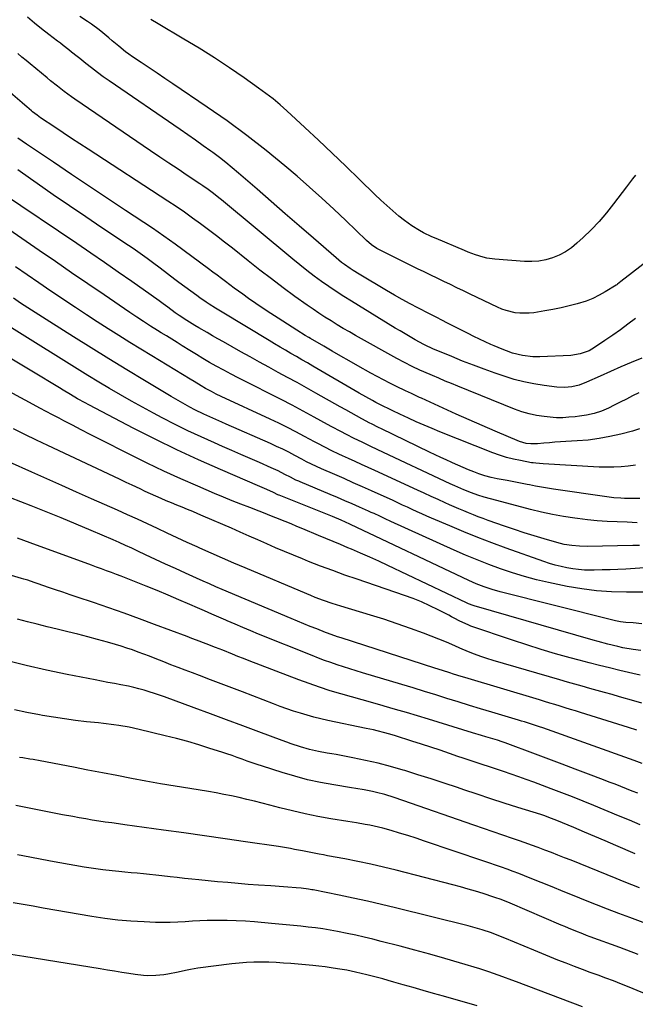
# Model space of a CAD drawing. Units: inches. Extents: x 1841386 to 1846646, y 442248 to 447639.
# Drawn here: x 1841915 to 1842210, y 443120 to 443593 of the extents above; entities that cross this region are included whole.
import ezdxf

# ---------------------------------------------------------------- set-up
doc = ezdxf.new("R2010")
doc.units = ezdxf.units.IN
doc.header["$MEASUREMENT"] = 0
doc.layers.add('7', color=7, linetype='Continuous')
doc.layers.add('8', color=7, linetype='Continuous')

msp = doc.modelspace()

# ---------------------------------------------------------------- linework, layer by layer
at = {"layer": '7', "color": 18}
for points in [[(1842233.03, 443490.41, 1952), (1842203.53, 443467.56, 1952), (1842202.72, 443466.92, 1952), (1842201.92, 443466.27, 1952), (1842201.64, 443466.07, 1952), (1842201.35, 443465.89, 1952), (1842196.07, 443462.65, 1952), (1842193.08, 443460.98, 1952), (1842190.01, 443459.48, 1952), (1842186.83, 443458.24, 1952), (1842182.53, 443456.88, 1952), (1842178.68, 443455.86, 1952), (1842174.82, 443454.94, 1952), (1842170.92, 443454.15, 1952), (1842167, 443453.45, 1952), (1842161.67, 443452.6, 1952), (1842159.44, 443452.35, 1952), (1842154.98, 443452.35, 1952), (1842152.75, 443452.6, 1952), (1842148.39, 443453.63, 1952), (1842146.29, 443454.39, 1952), (1842144.22, 443455.28, 1952), (1842131.06, 443461.6, 1952), (1842127.91, 443463.12, 1952), (1842124.76, 443464.64, 1952), (1842121.61, 443466.15, 1952), (1842118.45, 443467.67, 1952), (1842115.3, 443469.19, 1952), (1842112.16, 443470.71, 1952), (1842109.01, 443472.24, 1952), (1842105.87, 443473.78, 1952), (1842088.2, 443482.45, 1952), (1842086.35, 443483.46, 1952), (1842083.75, 443485.24, 1952), (1842081.36, 443487.3, 1952), (1842071.44, 443496.87, 1952), (1842065.67, 443502.33, 1952), (1842059.84, 443507.72, 1952), (1842053.91, 443513, 1952), (1842047.92, 443518.22, 1952), (1842042.14, 443523.15, 1952), (1842033.08, 443530.61, 1952), (1842023.86, 443537.86, 1952), (1842014.4, 443544.79, 1952), (1842004.78, 443551.5, 1952), (1841988.26, 443562.61, 1952), (1841984.45, 443565.17, 1952), (1841980.65, 443567.73, 1952), (1841976.84, 443570.29, 1952), (1841973.04, 443572.86, 1952), (1841968.89, 443575.66, 1952), (1841967.18, 443576.85, 1952), (1841965.51, 443578.08, 1952), (1841962.27, 443580.68, 1952), (1841959.09, 443583.37, 1952), (1841957.51, 443584.71, 1952), (1841954.53, 443587.23, 1952), (1841952.78, 443588.65, 1952), (1841949.16, 443591.33, 1952), (1841947.28, 443592.59, 1952), (1841943.5, 443595.06, 1952)], [(1842210.54, 443518.74, 1954), (1842209.07, 443516.9, 1954), (1842206.22, 443513.16, 1954), (1842200.06, 443504.89, 1954), (1842196.67, 443500.59, 1954), (1842193.13, 443496.44, 1954), (1842189.34, 443492.5, 1954), (1842185.41, 443488.7, 1954), (1842182.43, 443485.99, 1954), (1842179.75, 443483.83, 1954), (1842176.94, 443481.91, 1954), (1842173.91, 443480.34, 1954), (1842170.74, 443479.01, 1954), (1842167.43, 443478.08, 1954), (1842164.09, 443477.42, 1954), (1842160.69, 443477.19, 1954), (1842157.26, 443477.23, 1954), (1842142.95, 443478.31, 1954), (1842139.2, 443478.82, 1954), (1842137.36, 443479.26, 1954), (1842133.74, 443480.4, 1954), (1842130.19, 443481.74, 1954), (1842128.43, 443482.46, 1954), (1842114.73, 443488.26, 1954), (1842112.71, 443489.15, 1954), (1842108.76, 443491.06, 1954), (1842106.81, 443492.09, 1954), (1842103.06, 443494.36, 1954), (1842099.53, 443496.97, 1954), (1842096.92, 443499.09, 1954), (1842093.95, 443501.58, 1954), (1842091.02, 443504.12, 1954), (1842088.16, 443506.75, 1954), (1842085.35, 443509.42, 1954), (1842077.94, 443516.69, 1954), (1842071.43, 443523.02, 1954), (1842064.89, 443529.3, 1954), (1842058.29, 443535.52, 1954), (1842051.65, 443541.7, 1954), (1842043.04, 443549.64, 1954), (1842039.77, 443552.54, 1954), (1842036.43, 443555.35, 1954), (1842032.98, 443558.03, 1954), (1842029.46, 443560.62, 1954), (1842022.52, 443565.51, 1954), (1842015.41, 443570.39, 1954), (1842008.23, 443575.14, 1954), (1842000.93, 443579.72, 1954), (1841993.55, 443584.18, 1954), (1841981.16, 443591.45, 1954), (1841977.66, 443593.55, 1954)], [(1842213.6, 443430.75, 1948), (1842208.56, 443428.66, 1948), (1842203.54, 443426.54, 1948), (1842198.54, 443424.36, 1948), (1842193.56, 443422.13, 1948), (1842186.96, 443419.15, 1948), (1842183.56, 443417.86, 1948), (1842180.01, 443417.01, 1948), (1842176.39, 443416.65, 1948), (1842172.76, 443416.83, 1948), (1842166.62, 443417.59, 1948), (1842161.76, 443418.35, 1948), (1842156.95, 443419.31, 1948), (1842152.22, 443420.58, 1948), (1842147.52, 443422.04, 1948), (1842143.2, 443423.55, 1948), (1842137.93, 443425.43, 1948), (1842132.69, 443427.37, 1948), (1842127.48, 443429.4, 1948), (1842122.29, 443431.49, 1948), (1842113.23, 443435.23, 1948), (1842112.59, 443435.49, 1948), (1842110.07, 443436.64, 1948), (1842108.84, 443437.27, 1948), (1842104.64, 443439.65, 1948), (1842102.24, 443441.03, 1948), (1842099.85, 443442.42, 1948), (1842097.48, 443443.83, 1948), (1842095.12, 443445.26, 1948), (1842074.13, 443458.1, 1948), (1842070.45, 443460.41, 1948), (1842066.8, 443462.77, 1948), (1842063.21, 443465.2, 1948), (1842059.65, 443467.69, 1948), (1842056.14, 443470.26, 1948), (1842052.67, 443472.88, 1948), (1842049.27, 443475.57, 1948), (1842045.9, 443478.31, 1948), (1842011.6, 443506.85, 1948), (1842010.35, 443507.87, 1948), (1842007.82, 443509.87, 1948), (1842005.24, 443511.81, 1948), (1842002.6, 443513.67, 1948), (1842001.27, 443514.57, 1948), (1841995.14, 443518.63, 1948), (1841990.73, 443521.55, 1948), (1841986.34, 443524.49, 1948), (1841981.95, 443527.45, 1948), (1841977.58, 443530.42, 1948), (1841941.21, 443555.21, 1948), (1841939.49, 443556.41, 1948), (1841936.09, 443558.9, 1948), (1841932.78, 443561.48, 1948), (1841929.5, 443564.12, 1948), (1841927.87, 443565.45, 1948), (1841919.72, 443572.18, 1948), (1841917.71, 443573.84, 1948), (1841915.7, 443575.49, 1948), (1841913.69, 443577.15, 1948)], [(1842212.13, 443414.15, 1946), (1842209.17, 443412.62, 1946), (1842206.21, 443411.09, 1946), (1842203.24, 443409.59, 1946), (1842200.26, 443408.1, 1946), (1842197.62, 443406.79, 1946), (1842194.23, 443405.31, 1946), (1842190.71, 443404.15, 1946), (1842187.11, 443403.3, 1946), (1842183.61, 443402.81, 1946), (1842181.58, 443402.61, 1946), (1842178.58, 443402.33, 1946), (1842175.58, 443402.09, 1946), (1842172.58, 443402.11, 1946), (1842171.09, 443402.22, 1946), (1842166.72, 443402.69, 1946), (1842163.08, 443403.24, 1946), (1842159.48, 443403.98, 1946), (1842155.96, 443405.02, 1946), (1842152.49, 443406.26, 1946), (1842125.27, 443417.25, 1946), (1842122.21, 443418.51, 1946), (1842119.14, 443419.78, 1946), (1842116.09, 443421.07, 1946), (1842113.05, 443422.38, 1946), (1842108.87, 443424.21, 1946), (1842106.98, 443425.06, 1946), (1842103.22, 443426.81, 1946), (1842099.51, 443428.66, 1946), (1842095.86, 443430.63, 1946), (1842076.09, 443441.68, 1946), (1842073.11, 443443.37, 1946), (1842070.14, 443445.09, 1946), (1842067.19, 443446.85, 1946), (1842064.26, 443448.63, 1946), (1842061.36, 443450.46, 1946), (1842058.48, 443452.33, 1946), (1842055.65, 443454.26, 1946), (1842052.84, 443456.23, 1946), (1842046.95, 443460.46, 1946), (1842041.25, 443464.62, 1946), (1842035.59, 443468.83, 1946), (1842030, 443473.14, 1946), (1842024.46, 443477.5, 1946), (1842016.86, 443483.58, 1946), (1842013.08, 443486.56, 1946), (1842009.29, 443489.52, 1946), (1842005.45, 443492.43, 1946), (1842001.6, 443495.31, 1946), (1841997.71, 443498.14, 1946), (1841993.78, 443500.92, 1946), (1841989.8, 443503.63, 1946), (1841985.79, 443506.29, 1946), (1841947.55, 443531.16, 1946), (1841943.53, 443533.79, 1946), (1841939.51, 443536.43, 1946), (1841935.5, 443539.08, 1946), (1841931.5, 443541.75, 1946), (1841924.63, 443546.36, 1946), (1841922.99, 443547.52, 1946), (1841920.88, 443549.19, 1946), (1841920.37, 443549.62, 1946), (1841897.67, 443568.85, 1946)], [(1842212.49, 443396.77, 1944), (1842209.1, 443395.75, 1944), (1842203.46, 443394.27, 1944), (1842198.28, 443393.08, 1944), (1842193.06, 443392.09, 1944), (1842187.8, 443391.42, 1944), (1842182.5, 443390.97, 1944), (1842177.12, 443390.67, 1944), (1842174.49, 443390.51, 1944), (1842171.85, 443390.33, 1944), (1842169.22, 443390.12, 1944), (1842166.59, 443389.9, 1944), (1842163.54, 443389.63, 1944), (1842160.23, 443389.56, 1944), (1842158.03, 443389.77, 1944), (1842154.88, 443390.67, 1944), (1842143.1, 443395.66, 1944), (1842136.84, 443398.34, 1944), (1842130.6, 443401.07, 1944), (1842124.39, 443403.85, 1944), (1842118.19, 443406.66, 1944), (1842107.76, 443411.46, 1944), (1842106.79, 443411.91, 1944), (1842104.84, 443412.8, 1944), (1842102.89, 443413.7, 1944), (1842099.99, 443415.08, 1944), (1842095.68, 443417.18, 1944), (1842092.58, 443418.73, 1944), (1842089.49, 443420.31, 1944), (1842086.43, 443421.94, 1944), (1842083.39, 443423.61, 1944), (1842077.15, 443427.1, 1944), (1842073.05, 443429.41, 1944), (1842068.96, 443431.74, 1944), (1842064.89, 443434.09, 1944), (1842060.82, 443436.46, 1944), (1842054.37, 443440.25, 1944), (1842053.54, 443440.74, 1944), (1842051.88, 443441.72, 1944), (1842047.76, 443444.25, 1944), (1842038.88, 443449.92, 1944), (1842035.28, 443452.26, 1944), (1842031.71, 443454.63, 1944), (1842028.17, 443457.04, 1944), (1842024.65, 443459.49, 1944), (1842021.82, 443461.5, 1944), (1842019.74, 443462.98, 1944), (1842017.68, 443464.48, 1944), (1842015.64, 443466.01, 1944), (1842013.6, 443467.55, 1944), (1842011.58, 443469.1, 1944), (1842009.54, 443470.64, 1944), (1842007.5, 443472.17, 1944), (1842005.45, 443473.69, 1944), (1841989.3, 443485.58, 1944), (1841986.61, 443487.53, 1944), (1841983.91, 443489.45, 1944), (1841981.18, 443491.33, 1944), (1841978.43, 443493.19, 1944), (1841965.58, 443501.76, 1944), (1841956.92, 443507.54, 1944), (1841948.27, 443513.32, 1944), (1841939.62, 443519.11, 1944), (1841930.98, 443524.91, 1944), (1841917.98, 443533.64, 1944), (1841915.85, 443535.1, 1944), (1841913.75, 443536.58, 1944)], [(1842210.59, 443379.32, 1942), (1842207.12, 443378.9, 1942), (1842203.64, 443378.56, 1942), (1842200.16, 443378.34, 1942), (1842196.68, 443378.31, 1942), (1842193.19, 443378.42, 1942), (1842166.23, 443379.97, 1942), (1842162.73, 443380.21, 1942), (1842161.34, 443380.39, 1942), (1842160.64, 443380.5, 1942), (1842155.24, 443381.49, 1942), (1842151.88, 443382.2, 1942), (1842148.56, 443383.05, 1942), (1842145.29, 443384.1, 1942), (1842142.06, 443385.27, 1942), (1842116.62, 443395.42, 1942), (1842112.8, 443396.97, 1942), (1842108.99, 443398.57, 1942), (1842105.21, 443400.23, 1942), (1842101.45, 443401.92, 1942), (1842097.29, 443403.84, 1942), (1842093.96, 443405.39, 1942), (1842092.3, 443406.18, 1942), (1842089, 443407.79, 1942), (1842085.75, 443409.48, 1942), (1842084.13, 443410.35, 1942), (1842080.93, 443412.14, 1942), (1842077.75, 443413.97, 1942), (1842055.56, 443426.94, 1942), (1842052.93, 443428.47, 1942), (1842050.3, 443430, 1942), (1842047.66, 443431.53, 1942), (1842045.02, 443433.05, 1942), (1842042.39, 443434.58, 1942), (1842039.76, 443436.12, 1942), (1842037.14, 443437.67, 1942), (1842034.53, 443439.24, 1942), (1842011.89, 443452.89, 1942), (1842008.79, 443454.78, 1942), (1842005.72, 443456.72, 1942), (1842004.2, 443457.72, 1942), (1842001.21, 443459.78, 1942), (1841999.74, 443460.84, 1942), (1841991.09, 443467.2, 1942), (1841989.27, 443468.55, 1942), (1841985.67, 443471.29, 1942), (1841982.11, 443474.08, 1942), (1841978.5, 443476.81, 1942), (1841975.92, 443478.7, 1942), (1841973.7, 443480.29, 1942), (1841971.46, 443481.86, 1942), (1841969.21, 443483.41, 1942), (1841966.95, 443484.93, 1942), (1841954.19, 443493.42, 1942), (1841946.36, 443498.67, 1942), (1841938.55, 443503.96, 1942), (1841930.78, 443509.3, 1942), (1841923.04, 443514.67, 1942), (1841919.84, 443516.9, 1942), (1841913.75, 443521.24, 1942)], [(1842211.41, 443351.59, 1938), (1842206.62, 443351.88, 1938), (1842201.82, 443352.08, 1938), (1842197.02, 443352.28, 1938), (1842192.23, 443352.6, 1938), (1842187.45, 443353.07, 1938), (1842182.68, 443353.66, 1938), (1842181.42, 443353.84, 1938), (1842176.05, 443354.69, 1938), (1842170.7, 443355.66, 1938), (1842165.38, 443356.81, 1938), (1842160.1, 443358.09, 1938), (1842144.02, 443362.28, 1938), (1842140.92, 443363.12, 1938), (1842137.84, 443363.99, 1938), (1842134.78, 443364.95, 1938), (1842131.76, 443366.04, 1938), (1842128.09, 443367.48, 1938), (1842123.71, 443369.35, 1938), (1842121.54, 443370.34, 1938), (1842086.83, 443386.73, 1938), (1842083.02, 443388.53, 1938), (1842079.2, 443390.32, 1938), (1842075.4, 443392.14, 1938), (1842071.65, 443394.05, 1938), (1842068.92, 443395.49, 1938), (1842064.64, 443397.78, 1938), (1842062.51, 443398.95, 1938), (1842056.2, 443402.41, 1938), (1842050.9, 443405.29, 1938), (1842045.58, 443408.12, 1938), (1842040.23, 443410.89, 1938), (1842034.86, 443413.63, 1938), (1842026.63, 443417.75, 1938), (1842023.14, 443419.52, 1938), (1842019.66, 443421.32, 1938), (1842016.2, 443423.14, 1938), (1842012.75, 443424.99, 1938), (1842009.09, 443426.97, 1938), (1842005.88, 443428.75, 1938), (1842002.71, 443430.6, 1938), (1841999.56, 443432.5, 1938), (1841996.44, 443434.42, 1938), (1841992.79, 443436.69, 1938), (1841990.25, 443438.26, 1938), (1841987.71, 443439.84, 1938), (1841985.17, 443441.43, 1938), (1841982.63, 443443.01, 1938), (1841980.92, 443444.08, 1938), (1841977.57, 443446.19, 1938), (1841974.23, 443448.33, 1938), (1841970.91, 443450.51, 1938), (1841967.62, 443452.72, 1938), (1841955.25, 443461.15, 1938), (1841947.44, 443466.49, 1938), (1841939.63, 443471.84, 1938), (1841931.83, 443477.21, 1938), (1841924.03, 443482.58, 1938), (1841909.51, 443492.61, 1938)], [(1842212.5, 443340.76, 1936), (1842209.33, 443340.76, 1936), (1842187.35, 443340.28, 1936), (1842183.65, 443340.33, 1936), (1842179.97, 443340.63, 1936), (1842176.32, 443341.21, 1936), (1842172.74, 443342.1, 1936), (1842166.69, 443343.89, 1936), (1842161.91, 443345.34, 1936), (1842157.14, 443346.84, 1936), (1842152.39, 443348.41, 1936), (1842147.66, 443350.03, 1936), (1842139.76, 443352.8, 1936), (1842137.39, 443353.65, 1936), (1842135.04, 443354.52, 1936), (1842132.7, 443355.43, 1936), (1842130.37, 443356.36, 1936), (1842128.05, 443357.32, 1936), (1842125.73, 443358.3, 1936), (1842123.43, 443359.31, 1936), (1842121.14, 443360.33, 1936), (1842119.06, 443361.27, 1936), (1842115.73, 443362.77, 1936), (1842112.41, 443364.29, 1936), (1842109.09, 443365.81, 1936), (1842105.77, 443367.33, 1936), (1842085.26, 443376.81, 1936), (1842082.12, 443378.25, 1936), (1842078.97, 443379.69, 1936), (1842075.81, 443381.12, 1936), (1842072.65, 443382.55, 1936), (1842069.76, 443383.84, 1936), (1842068.05, 443384.62, 1936), (1842064.67, 443386.25, 1936), (1842061.32, 443387.95, 1936), (1842057.99, 443389.69, 1936), (1842056.33, 443390.58, 1936), (1842051.5, 443393.17, 1936), (1842047.41, 443395.33, 1936), (1842043.29, 443397.43, 1936), (1842039.14, 443399.47, 1936), (1842034.97, 443401.45, 1936), (1842011.46, 443412.38, 1936), (1842009.09, 443413.5, 1936), (1842006.75, 443414.68, 1936), (1842003.9, 443416.19, 1936), (1842001.81, 443417.44, 1936), (1841998.46, 443419.47, 1936), (1841996.52, 443420.65, 1936), (1841978.14, 443431.84, 1936), (1841972.86, 443435.08, 1936), (1841967.59, 443438.33, 1936), (1841962.34, 443441.62, 1936), (1841957.1, 443444.93, 1936), (1841951.89, 443448.27, 1936), (1841946.69, 443451.64, 1936), (1841941.52, 443455.04, 1936), (1841936.36, 443458.47, 1936), (1841935.26, 443459.21, 1936), (1841929.58, 443463.04, 1936), (1841923.92, 443466.9, 1936), (1841918.28, 443470.8, 1936), (1841912.66, 443474.73, 1936)], [(1842217.22, 443330.07, 1934), (1842205.94, 443329.41, 1934), (1842202.15, 443329.22, 1934), (1842198.37, 443329.06, 1934), (1842194.58, 443328.95, 1934), (1842190.79, 443328.89, 1934), (1842188.96, 443328.87, 1934), (1842186.1, 443328.93, 1934), (1842183.24, 443329.1, 1934), (1842180.4, 443329.46, 1934), (1842177.58, 443329.93, 1934), (1842174.78, 443330.56, 1934), (1842172, 443331.26, 1934), (1842169.25, 443332.09, 1934), (1842166.53, 443332.99, 1934), (1842148.44, 443339.45, 1934), (1842141.6, 443341.96, 1934), (1842134.8, 443344.56, 1934), (1842128.04, 443347.3, 1934), (1842121.32, 443350.11, 1934), (1842112.6, 443353.87, 1934), (1842110.27, 443354.88, 1934), (1842107.94, 443355.91, 1934), (1842105.62, 443356.96, 1934), (1842103.31, 443358.02, 1934), (1842101, 443359.09, 1934), (1842098.69, 443360.15, 1934), (1842096.37, 443361.21, 1934), (1842094.06, 443362.27, 1934), (1842083.75, 443366.95, 1934), (1842079.35, 443368.94, 1934), (1842074.94, 443370.91, 1934), (1842070.53, 443372.86, 1934), (1842066.1, 443374.79, 1934), (1842059.66, 443377.58, 1934), (1842057.25, 443378.66, 1934), (1842054.87, 443379.81, 1934), (1842052.52, 443381, 1934), (1842050.19, 443382.23, 1934), (1842046.81, 443384.02, 1934), (1842043.94, 443385.51, 1934), (1842041.06, 443386.95, 1934), (1842038.14, 443388.34, 1934), (1842035.2, 443389.68, 1934), (1842013.88, 443399.11, 1934), (1842011.72, 443400.07, 1934), (1842007.41, 443401.98, 1934), (1842003.1, 443403.92, 1934), (1841998.86, 443405.98, 1934), (1841996.42, 443407.25, 1934), (1841994.17, 443408.47, 1934), (1841991.93, 443409.71, 1934), (1841989.72, 443410.99, 1934), (1841987.52, 443412.29, 1934), (1841974.71, 443420, 1934), (1841966.13, 443425.2, 1934), (1841957.57, 443430.44, 1934), (1841949.04, 443435.72, 1934), (1841940.54, 443441.04, 1934), (1841929.07, 443448.25, 1934), (1841925.55, 443450.48, 1934), (1841922.05, 443452.72, 1934), (1841918.56, 443454.99, 1934), (1841915.08, 443457.27, 1934), (1841911.62, 443459.58, 1934)], [(1842219.62, 443318.28, 1932), (1842206.22, 443318.22, 1932), (1842199.05, 443318.41, 1932), (1842191.9, 443318.9, 1932), (1842184.8, 443319.83, 1932), (1842177.74, 443321.06, 1932), (1842168.84, 443322.9, 1932), (1842162.98, 443324.24, 1932), (1842157.16, 443325.75, 1932), (1842151.41, 443327.51, 1932), (1842145.71, 443329.43, 1932), (1842140.08, 443331.55, 1932), (1842134.48, 443333.75, 1932), (1842128.93, 443336.09, 1932), (1842123.42, 443338.51, 1932), (1842093.06, 443352.3, 1932), (1842090.36, 443353.54, 1932), (1842087.67, 443354.79, 1932), (1842084.98, 443356.04, 1932), (1842083.63, 443356.65, 1932), (1842082.27, 443357.26, 1932), (1842077.99, 443359.17, 1932), (1842074.49, 443360.71, 1932), (1842070.97, 443362.24, 1932), (1842067.45, 443363.75, 1932), (1842063.92, 443365.24, 1932), (1842049.49, 443371.26, 1932), (1842048.8, 443371.56, 1932), (1842047.42, 443372.18, 1932), (1842044.72, 443373.53, 1932), (1842042.13, 443374.91, 1932), (1842038.84, 443376.58, 1932), (1842035.5, 443378.12, 1932), (1842029.93, 443380.54, 1932), (1842025.46, 443382.5, 1932), (1842020.99, 443384.45, 1932), (1842016.52, 443386.4, 1932), (1842012.04, 443388.35, 1932), (1842008.21, 443390.03, 1932), (1842001.85, 443392.89, 1932), (1841995.53, 443395.84, 1932), (1841989.29, 443398.92, 1932), (1841983.08, 443402.1, 1932), (1841978.96, 443404.27, 1932), (1841973.62, 443407.14, 1932), (1841968.31, 443410.06, 1932), (1841963.05, 443413.07, 1932), (1841957.82, 443416.14, 1932), (1841952.62, 443419.27, 1932), (1841947.44, 443422.42, 1932), (1841942.28, 443425.6, 1932), (1841937.12, 443428.8, 1932), (1841899.51, 443452.31, 1932)], [(1842213.19, 443290.2, 1928), (1842209.45, 443290.74, 1928), (1842204.57, 443291.57, 1928), (1842202.15, 443292.09, 1928), (1842197.35, 443293.28, 1928), (1842192.56, 443294.58, 1928), (1842190.18, 443295.25, 1928), (1842133.13, 443311.66, 1928), (1842132.64, 443311.81, 1928), (1842130.27, 443312.73, 1928), (1842129.35, 443313.16, 1928), (1842091.53, 443331.16, 1928), (1842087.21, 443333.17, 1928), (1842082.87, 443335.15, 1928), (1842078.5, 443337.06, 1928), (1842074.12, 443338.92, 1928), (1842072.34, 443339.66, 1928), (1842068.82, 443341.12, 1928), (1842065.31, 443342.58, 1928), (1842061.8, 443344.05, 1928), (1842058.29, 443345.52, 1928), (1842050.69, 443348.7, 1928), (1842047.87, 443349.88, 1928), (1842045.05, 443351.05, 1928), (1842042.23, 443352.22, 1928), (1842037.71, 443354.07, 1928), (1842035.73, 443354.87, 1928), (1842031.75, 443356.44, 1928), (1842029.75, 443357.2, 1928), (1842025.23, 443358.92, 1928), (1842020.98, 443360.56, 1928), (1842016.74, 443362.24, 1928), (1842012.53, 443363.97, 1928), (1842008.33, 443365.74, 1928), (1842000.3, 443369.19, 1928), (1841992.13, 443372.79, 1928), (1841984, 443376.49, 1928), (1841975.95, 443380.34, 1928), (1841967.94, 443384.28, 1928), (1841952.69, 443391.97, 1928), (1841948.45, 443394.13, 1928), (1841944.22, 443396.3, 1928), (1841940, 443398.49, 1928), (1841935.79, 443400.7, 1928), (1841933.61, 443401.84, 1928), (1841930.49, 443403.49, 1928), (1841927.38, 443405.14, 1928), (1841924.27, 443406.8, 1928), (1841921.16, 443408.46, 1928), (1841899.28, 443420.16, 1928)], [(1842212.84, 443278.4, 1926), (1842209.22, 443279.24, 1926), (1842203.04, 443280.67, 1926), (1842198.14, 443281.83, 1926), (1842193.26, 443283.03, 1926), (1842188.39, 443284.27, 1926), (1842183.52, 443285.56, 1926), (1842179.2, 443286.72, 1926), (1842172.2, 443288.68, 1926), (1842165.23, 443290.73, 1926), (1842158.3, 443292.92, 1926), (1842151.4, 443295.2, 1926), (1842131.49, 443302, 1926), (1842130.1, 443302.51, 1926), (1842126.09, 443304.36, 1926), (1842123.48, 443305.76, 1926), (1842122.17, 443306.45, 1926), (1842120.86, 443307.14, 1926), (1842115.69, 443309.83, 1926), (1842111.76, 443311.77, 1926), (1842107.77, 443313.59, 1926), (1842103.71, 443315.22, 1926), (1842099.59, 443316.73, 1926), (1842076.87, 443324.46, 1926), (1842070.98, 443326.51, 1926), (1842065.11, 443328.63, 1926), (1842059.27, 443330.83, 1926), (1842053.45, 443333.09, 1926), (1842050.48, 443334.27, 1926), (1842046.18, 443336, 1926), (1842041.89, 443337.78, 1926), (1842037.63, 443339.61, 1926), (1842033.38, 443341.47, 1926), (1842029.14, 443343.36, 1926), (1842024.89, 443345.24, 1926), (1842020.64, 443347.11, 1926), (1842016.39, 443348.97, 1926), (1842002.86, 443354.88, 1926), (1842000.34, 443355.96, 1926), (1841997.81, 443357.04, 1926), (1841995.28, 443358.08, 1926), (1841992.73, 443359.12, 1926), (1841990.19, 443360.15, 1926), (1841987.65, 443361.2, 1926), (1841985.12, 443362.26, 1926), (1841982.59, 443363.33, 1926), (1841980.04, 443364.44, 1926), (1841977.52, 443365.56, 1926), (1841975.01, 443366.7, 1926), (1841972.51, 443367.87, 1926), (1841968.72, 443369.67, 1926), (1841965.8, 443371.05, 1926), (1841962.87, 443372.44, 1926), (1841959.94, 443373.82, 1926), (1841928.19, 443388.77, 1926), (1841922.66, 443391.4, 1926), (1841917.15, 443394.06, 1926), (1841911.65, 443396.76, 1926)], [(1842213.68, 443264.92, 1924), (1842209.7, 443266.06, 1924), (1842202.89, 443267.99, 1924), (1842199.31, 443269.01, 1924), (1842195.73, 443270.02, 1924), (1842192.15, 443271.03, 1924), (1842188.57, 443272.03, 1924), (1842184.99, 443273.04, 1924), (1842181.41, 443274.06, 1924), (1842177.83, 443275.09, 1924), (1842174.26, 443276.12, 1924), (1842142.22, 443285.45, 1924), (1842139.21, 443286.38, 1924), (1842136.22, 443287.38, 1924), (1842133.27, 443288.49, 1924), (1842130.34, 443289.66, 1924), (1842126.12, 443291.43, 1924), (1842123.75, 443292.5, 1924), (1842119.79, 443294.3, 1924), (1842108.78, 443298.51, 1924), (1842102.44, 443300.85, 1924), (1842096.07, 443303.1, 1924), (1842089.65, 443305.22, 1924), (1842083.19, 443307.24, 1924), (1842068.92, 443311.54, 1924), (1842066.85, 443312.18, 1924), (1842064.78, 443312.84, 1924), (1842060.68, 443314.26, 1924), (1842056.62, 443315.79, 1924), (1842054.61, 443316.6, 1924), (1842052.61, 443317.43, 1924), (1842023.03, 443329.91, 1924), (1842017.55, 443332.25, 1924), (1842012.09, 443334.62, 1924), (1842006.64, 443337.03, 1924), (1842001.21, 443339.47, 1924), (1841999.97, 443340.03, 1924), (1841995.17, 443342.22, 1924), (1841990.38, 443344.42, 1924), (1841985.6, 443346.64, 1924), (1841980.82, 443348.87, 1924), (1841976.04, 443351.09, 1924), (1841971.24, 443353.29, 1924), (1841966.44, 443355.46, 1924), (1841961.63, 443357.62, 1924), (1841949.1, 443363.17, 1924), (1841941.96, 443366.34, 1924), (1841934.83, 443369.52, 1924), (1841927.7, 443372.7, 1924), (1841920.57, 443375.89, 1924), (1841909.8, 443380.71, 1924)], [(1842211.21, 443251.9, 1922), (1842207.2, 443253.16, 1922), (1842184.22, 443260.4, 1922), (1842181.75, 443261.18, 1922), (1842179.27, 443261.95, 1922), (1842176.8, 443262.71, 1922), (1842174.32, 443263.47, 1922), (1842171.84, 443264.23, 1922), (1842169.36, 443264.98, 1922), (1842166.88, 443265.73, 1922), (1842164.4, 443266.47, 1922), (1842128.54, 443277.24, 1922), (1842126.74, 443277.78, 1922), (1842123.14, 443278.9, 1922), (1842121.34, 443279.47, 1922), (1842117.76, 443280.62, 1922), (1842114.17, 443281.78, 1922), (1842069.21, 443296.25, 1922), (1842067.32, 443296.87, 1922), (1842062.61, 443298.53, 1922), (1842061.68, 443298.89, 1922), (1842057.38, 443300.59, 1922), (1842054.31, 443301.81, 1922), (1842051.25, 443303.05, 1922), (1842048.19, 443304.31, 1922), (1842045.14, 443305.59, 1922), (1842011.99, 443319.58, 1922), (1842008.9, 443320.89, 1922), (1842005.82, 443322.23, 1922), (1842002.75, 443323.59, 1922), (1841999.68, 443324.97, 1922), (1841994.41, 443327.37, 1922), (1841989.58, 443329.58, 1922), (1841984.76, 443331.8, 1922), (1841979.95, 443334.03, 1922), (1841975.14, 443336.28, 1922), (1841971.46, 443338.01, 1922), (1841968.49, 443339.39, 1922), (1841965.51, 443340.75, 1922), (1841962.51, 443342.08, 1922), (1841959.5, 443343.4, 1922), (1841949.02, 443347.91, 1922), (1841941.84, 443350.95, 1922), (1841934.65, 443353.95, 1922), (1841927.42, 443356.87, 1922), (1841920.18, 443359.74, 1922), (1841910.22, 443363.63, 1922)], [(1842211.71, 443221.59, 1918), (1842208.97, 443222.68, 1918), (1842206.23, 443223.76, 1918), (1842203.49, 443224.84, 1918), (1842200.75, 443225.92, 1918), (1842198, 443226.98, 1918), (1842195.25, 443228.04, 1918), (1842188.03, 443230.8, 1918), (1842181.66, 443233.22, 1918), (1842175.29, 443235.64, 1918), (1842168.91, 443238.03, 1918), (1842162.53, 443240.41, 1918), (1842147.97, 443245.82, 1918), (1842147.51, 443245.99, 1918), (1842146.57, 443246.31, 1918), (1842144.2, 443247.06, 1918), (1842140.83, 443248.05, 1918), (1842138.66, 443248.7, 1918), (1842136.5, 443249.35, 1918), (1842132.19, 443250.67, 1918), (1842111.14, 443257.2, 1918), (1842105.84, 443258.82, 1918), (1842100.52, 443260.41, 1918), (1842095.19, 443261.95, 1918), (1842089.84, 443263.45, 1918), (1842089.4, 443263.58, 1918), (1842084.28, 443265.01, 1918), (1842079.15, 443266.45, 1918), (1842074.04, 443267.9, 1918), (1842068.92, 443269.37, 1918), (1842063.83, 443270.91, 1918), (1842058.77, 443272.53, 1918), (1842053.75, 443274.29, 1918), (1842048.76, 443276.14, 1918), (1842024.91, 443285.32, 1918), (1842022.22, 443286.36, 1918), (1842019.53, 443287.41, 1918), (1842016.85, 443288.48, 1918), (1842012.21, 443290.33, 1918), (1842008.81, 443291.68, 1918), (1842004.25, 443293.41, 1918), (1841999.67, 443295.16, 1918), (1841997.39, 443296.05, 1918), (1841996.25, 443296.49, 1918), (1841995.1, 443296.92, 1918), (1841979.49, 443302.79, 1918), (1841972.19, 443305.5, 1918), (1841964.87, 443308.14, 1918), (1841957.52, 443310.71, 1918), (1841950.14, 443313.23, 1918), (1841942.3, 443315.86, 1918), (1841938.84, 443317.02, 1918), (1841935.38, 443318.2, 1918), (1841931.93, 443319.38, 1918), (1841928.47, 443320.58, 1918), (1841923.56, 443322.29, 1918), (1841921.57, 443322.97, 1918), (1841918.58, 443323.97, 1918), (1841916.57, 443324.59, 1918), (1841915.57, 443324.9, 1918), (1841881.16, 443335.06, 1918)], [(1842212.81, 443206.48, 1916), (1842207.63, 443208.62, 1916), (1842202.45, 443210.77, 1916), (1842190.59, 443215.7, 1916), (1842185.47, 443217.79, 1916), (1842180.34, 443219.85, 1916), (1842175.19, 443221.85, 1916), (1842170.02, 443223.81, 1916), (1842161.71, 443226.92, 1916), (1842158.09, 443228.25, 1916), (1842154.47, 443229.54, 1916), (1842150.83, 443230.8, 1916), (1842147.18, 443232.02, 1916), (1842144.74, 443232.82, 1916), (1842142.3, 443233.63, 1916), (1842139.86, 443234.43, 1916), (1842137.43, 443235.25, 1916), (1842135, 443236.06, 1916), (1842132.57, 443236.88, 1916), (1842130.14, 443237.7, 1916), (1842127.71, 443238.53, 1916), (1842125.28, 443239.35, 1916), (1842121.17, 443240.75, 1916), (1842116.68, 443242.27, 1916), (1842112.18, 443243.77, 1916), (1842107.68, 443245.24, 1916), (1842103.17, 443246.69, 1916), (1842095.31, 443249.19, 1916), (1842093.57, 443249.72, 1916), (1842090.05, 443250.72, 1916), (1842086.5, 443251.61, 1916), (1842084.72, 443252.02, 1916), (1842081.15, 443252.8, 1916), (1842062.67, 443256.65, 1916), (1842059.36, 443257.39, 1916), (1842056.06, 443258.2, 1916), (1842052.79, 443259.11, 1916), (1842049.53, 443260.08, 1916), (1842046.3, 443261.13, 1916), (1842043.08, 443262.22, 1916), (1842039.89, 443263.37, 1916), (1842036.7, 443264.56, 1916), (1842021.79, 443270.3, 1916), (1842016.62, 443272.28, 1916), (1842011.46, 443274.25, 1916), (1842006.28, 443276.21, 1916), (1842001.11, 443278.16, 1916), (1841997.65, 443279.46, 1916), (1841994.2, 443280.76, 1916), (1841990.76, 443282.08, 1916), (1841987.33, 443283.41, 1916), (1841983.91, 443284.76, 1916), (1841979.74, 443286.41, 1916), (1841977.05, 443287.45, 1916), (1841974.36, 443288.48, 1916), (1841971.66, 443289.5, 1916), (1841968.94, 443290.48, 1916), (1841966.21, 443291.41, 1916), (1841963.46, 443292.28, 1916), (1841960.7, 443293.11, 1916), (1841956.82, 443294.22, 1916), (1841952.1, 443295.54, 1916), (1841947.37, 443296.82, 1916), (1841942.62, 443298.04, 1916), (1841937.87, 443299.22, 1916), (1841932.59, 443300.5, 1916), (1841927.85, 443301.67, 1916), (1841923.11, 443302.86, 1916), (1841918.38, 443304.09, 1916), (1841913.66, 443305.34, 1916)], [(1842210.48, 443192.52, 1914), (1842201.12, 443196.54, 1914), (1842196.08, 443198.7, 1914), (1842191.04, 443200.84, 1914), (1842185.99, 443202.98, 1914), (1842180.94, 443205.1, 1914), (1842172.71, 443208.55, 1914), (1842168.92, 443210.02, 1914), (1842167, 443210.69, 1914), (1842166.04, 443211.01, 1914), (1842165.07, 443211.32, 1914), (1842154, 443214.8, 1914), (1842147.51, 443216.87, 1914), (1842141.02, 443218.98, 1914), (1842134.55, 443221.12, 1914), (1842128.09, 443223.3, 1914), (1842124.97, 443224.36, 1914), (1842118.67, 443226.47, 1914), (1842112.35, 443228.54, 1914), (1842106.01, 443230.54, 1914), (1842099.66, 443232.5, 1914), (1842098.86, 443232.75, 1914), (1842092.88, 443234.46, 1914), (1842086.86, 443236.03, 1914), (1842080.8, 443237.41, 1914), (1842074.71, 443238.66, 1914), (1842066.72, 443240.16, 1914), (1842064.59, 443240.56, 1914), (1842062.47, 443240.95, 1914), (1842058.22, 443241.73, 1914), (1842053.99, 443242.63, 1914), (1842049.54, 443243.88, 1914), (1842045.14, 443245.33, 1914), (1842042.96, 443246.1, 1914), (1842040.78, 443246.9, 1914), (1842029.61, 443251.09, 1914), (1842021.86, 443253.99, 1914), (1842014.1, 443256.89, 1914), (1842006.33, 443259.76, 1914), (1841998.56, 443262.63, 1914), (1841984.24, 443267.89, 1914), (1841981.81, 443268.75, 1914), (1841979.38, 443269.58, 1914), (1841976.93, 443270.37, 1914), (1841974.46, 443271.12, 1914), (1841971.98, 443271.81, 1914), (1841969.49, 443272.45, 1914), (1841966.98, 443273.01, 1914), (1841963.3, 443273.73, 1914), (1841960.19, 443274.31, 1914), (1841957.08, 443274.89, 1914), (1841953.97, 443275.49, 1914), (1841950.87, 443276.1, 1914), (1841937.41, 443278.77, 1914), (1841927.61, 443280.82, 1914), (1841917.83, 443283.01, 1914), (1841908.11, 443285.42, 1914)], [(1842212.55, 443176.11, 1912), (1842208.82, 443177.6, 1912), (1842205.08, 443179.09, 1912), (1842201.35, 443180.59, 1912), (1842179.6, 443189.38, 1912), (1842176.46, 443190.63, 1912), (1842173.32, 443191.88, 1912), (1842170.17, 443193.1, 1912), (1842167.01, 443194.32, 1912), (1842163.85, 443195.5, 1912), (1842160.68, 443196.67, 1912), (1842157.5, 443197.8, 1912), (1842154.31, 443198.91, 1912), (1842151.43, 443199.9, 1912), (1842146.79, 443201.49, 1912), (1842142.16, 443203.09, 1912), (1842137.53, 443204.69, 1912), (1842132.9, 443206.3, 1912), (1842098.83, 443218.14, 1912), (1842094.64, 443219.56, 1912), (1842090.07, 443220.99, 1912), (1842086.15, 443222.05, 1912), (1842084.16, 443222.48, 1912), (1842080.16, 443223.2, 1912), (1842076.15, 443223.88, 1912), (1842074.15, 443224.21, 1912), (1842065.54, 443225.62, 1912), (1842059.26, 443226.79, 1912), (1842053.02, 443228.14, 1912), (1842046.85, 443229.76, 1912), (1842040.73, 443231.56, 1912), (1842031.27, 443234.56, 1912), (1842028.82, 443235.36, 1912), (1842026.38, 443236.19, 1912), (1842023.95, 443237.05, 1912), (1842021.54, 443237.94, 1912), (1842019.12, 443238.84, 1912), (1842016.7, 443239.71, 1912), (1842014.26, 443240.54, 1912), (1842011.81, 443241.35, 1912), (1842006.09, 443243.19, 1912), (1842000.76, 443244.85, 1912), (1841995.4, 443246.42, 1912), (1841990.01, 443247.87, 1912), (1841984.6, 443249.24, 1912), (1841972.14, 443252.26, 1912), (1841967.27, 443253.32, 1912), (1841962.36, 443254.15, 1912), (1841959.89, 443254.49, 1912), (1841954.95, 443255.11, 1912), (1841952.47, 443255.39, 1912), (1841946.77, 443255.99, 1912), (1841941.45, 443256.61, 1912), (1841936.14, 443257.31, 1912), (1841930.85, 443258.13, 1912), (1841925.57, 443259.03, 1912), (1841924.12, 443259.29, 1912), (1841918.14, 443260.45, 1912), (1841912.18, 443261.72, 1912)], [(1842211.79, 443144.07, 1908), (1842202.98, 443147.39, 1908), (1842188.86, 443152.64, 1908), (1842187.1, 443153.3, 1908), (1842185.34, 443153.98, 1908), (1842181.84, 443155.36, 1908), (1842178.36, 443156.79, 1908), (1842176.62, 443157.52, 1908), (1842174.89, 443158.25, 1908), (1842150.39, 443168.75, 1908), (1842148.44, 443169.56, 1908), (1842145.49, 443170.7, 1908), (1842143.49, 443171.39, 1908), (1842142.49, 443171.72, 1908), (1842137.32, 443173.36, 1908), (1842133.71, 443174.47, 1908), (1842130.1, 443175.54, 1908), (1842126.47, 443176.55, 1908), (1842122.83, 443177.52, 1908), (1842095.59, 443184.56, 1908), (1842089.47, 443186.08, 1908), (1842083.33, 443187.51, 1908), (1842077.16, 443188.81, 1908), (1842070.98, 443190.03, 1908), (1842062.6, 443191.58, 1908), (1842060.59, 443191.96, 1908), (1842058.57, 443192.34, 1908), (1842054.55, 443193.1, 1908), (1842050.53, 443193.88, 1908), (1842046.7, 443194.65, 1908), (1842044.78, 443195.02, 1908), (1842040.93, 443195.69, 1908), (1842038.99, 443195.99, 1908), (1842023.17, 443198.31, 1908), (1842013.32, 443199.74, 1908), (1842003.47, 443201.15, 1908), (1841993.61, 443202.53, 1908), (1841983.76, 443203.9, 1908), (1841965.22, 443206.44, 1908), (1841962.08, 443206.88, 1908), (1841958.93, 443207.32, 1908), (1841955.79, 443207.78, 1908), (1841952.65, 443208.25, 1908), (1841949.51, 443208.74, 1908), (1841946.38, 443209.25, 1908), (1841943.25, 443209.8, 1908), (1841940.13, 443210.37, 1908), (1841935.17, 443211.31, 1908), (1841929.58, 443212.38, 1908), (1841923.99, 443213.48, 1908), (1841918.41, 443214.62, 1908), (1841912.83, 443215.78, 1908)], [(1842243.36, 443113.41, 1906), (1842207.49, 443128.37, 1906), (1842203.79, 443129.88, 1906), (1842200.07, 443131.36, 1906), (1842196.34, 443132.77, 1906), (1842192.58, 443134.16, 1906), (1842188.83, 443135.52, 1906), (1842185.08, 443136.91, 1906), (1842181.34, 443138.33, 1906), (1842177.23, 443139.91, 1906), (1842173.32, 443141.45, 1906), (1842169.42, 443143.01, 1906), (1842165.53, 443144.59, 1906), (1842161.65, 443146.19, 1906), (1842147.85, 443151.95, 1906), (1842145.69, 443152.82, 1906), (1842141.34, 443154.45, 1906), (1842136.93, 443155.93, 1906), (1842134.71, 443156.61, 1906), (1842130.22, 443157.83, 1906), (1842095.3, 443166.52, 1906), (1842088.54, 443168.16, 1906), (1842081.77, 443169.73, 1906), (1842074.98, 443171.21, 1906), (1842068.18, 443172.63, 1906), (1842055.7, 443175.15, 1906), (1842055.12, 443175.26, 1906), (1842053.38, 443175.55, 1906), (1842049.86, 443175.95, 1906), (1842047.51, 443176.17, 1906), (1842043.46, 443176.49, 1906), (1842039.4, 443176.79, 1906), (1842037.36, 443176.94, 1906), (1842035.33, 443177.07, 1906), (1842029.48, 443177.46, 1906), (1842024.52, 443177.81, 1906), (1842019.57, 443178.2, 1906), (1842014.62, 443178.63, 1906), (1842009.67, 443179.09, 1906), (1842000.78, 443179.96, 1906), (1841997.32, 443180.31, 1906), (1841993.85, 443180.68, 1906), (1841990.39, 443181.08, 1906), (1841986.94, 443181.49, 1906), (1841982.97, 443181.96, 1906), (1841980.02, 443182.29, 1906), (1841977.06, 443182.58, 1906), (1841974.1, 443182.86, 1906), (1841971.14, 443183.14, 1906), (1841968.18, 443183.42, 1906), (1841965.22, 443183.71, 1906), (1841962.26, 443184.01, 1906), (1841959.12, 443184.33, 1906), (1841954.6, 443184.85, 1906), (1841950.09, 443185.44, 1906), (1841945.6, 443186.13, 1906), (1841941.11, 443186.89, 1906), (1841931.23, 443188.68, 1906), (1841925.37, 443189.76, 1906), (1841919.52, 443190.87, 1906), (1841913.68, 443192.02, 1906)], [(1842185.13, 443118.97, 1904), (1842174.52, 443122.91, 1904), (1842153.37, 443130.88, 1904), (1842151.18, 443131.71, 1904), (1842146.79, 443133.34, 1904), (1842142.39, 443134.94, 1904), (1842140.17, 443135.7, 1904), (1842135.72, 443137.13, 1904), (1842126, 443140.1, 1904), (1842118.88, 443142.22, 1904), (1842111.75, 443144.27, 1904), (1842104.59, 443146.23, 1904), (1842097.41, 443148.11, 1904), (1842088.4, 443150.4, 1904), (1842084.33, 443151.41, 1904), (1842080.25, 443152.39, 1904), (1842076.16, 443153.31, 1904), (1842072.06, 443154.19, 1904), (1842067.33, 443155.18, 1904), (1842065.59, 443155.53, 1904), (1842063.84, 443155.86, 1904), (1842060.34, 443156.43, 1904), (1842056.82, 443156.91, 1904), (1842055.05, 443157.12, 1904), (1842053.28, 443157.31, 1904), (1842049.77, 443157.66, 1904), (1842046.25, 443158.01, 1904), (1842042.72, 443158.35, 1904), (1842039.19, 443158.68, 1904), (1842035.67, 443159, 1904), (1842027.47, 443159.73, 1904), (1842023.09, 443160.06, 1904), (1842018.71, 443160.31, 1904), (1842014.32, 443160.44, 1904), (1842009.93, 443160.49, 1904), (1842008.22, 443160.48, 1904), (1842004.68, 443160.43, 1904), (1842001.15, 443160.31, 1904), (1841997.62, 443160.11, 1904), (1841994.1, 443159.85, 1904), (1841990.57, 443159.6, 1904), (1841987.04, 443159.45, 1904), (1841983.51, 443159.44, 1904), (1841979.98, 443159.51, 1904), (1841974.4, 443159.74, 1904), (1841968.1, 443160.11, 1904), (1841961.8, 443160.66, 1904), (1841955.54, 443161.44, 1904), (1841949.29, 443162.4, 1904), (1841925.89, 443166.44, 1904), (1841921.11, 443167.27, 1904), (1841916.32, 443168.09, 1904), (1841911.54, 443168.92, 1904)], [(1842134.57, 443119.39, 1902), (1842118.29, 443124.03, 1902), (1842113.44, 443125.42, 1902), (1842108.6, 443126.8, 1902), (1842103.75, 443128.19, 1902), (1842098.9, 443129.58, 1902), (1842094.4, 443130.87, 1902), (1842091.8, 443131.61, 1902), (1842089.2, 443132.33, 1902), (1842086.59, 443133.03, 1902), (1842083.97, 443133.72, 1902), (1842081.47, 443134.36, 1902), (1842078.73, 443135.04, 1902), (1842075.98, 443135.68, 1902), (1842071.83, 443136.5, 1902), (1842067.33, 443137.24, 1902), (1842064.37, 443137.68, 1902), (1842061.42, 443138.09, 1902), (1842058.45, 443138.43, 1902), (1842055.48, 443138.73, 1902), (1842044.97, 443139.7, 1902), (1842041.42, 443139.98, 1902), (1842037.87, 443140.2, 1902), (1842034.31, 443140.34, 1902), (1842030.75, 443140.42, 1902), (1842027.2, 443140.38, 1902), (1842023.64, 443140.25, 1902), (1842020.1, 443139.97, 1902), (1842016.56, 443139.59, 1902), (1842000.23, 443137.49, 1902), (1841996.68, 443136.91, 1902), (1841994.33, 443136.42, 1902), (1841990.81, 443135.68, 1902), (1841985.89, 443134.67, 1902), (1841983.94, 443134.33, 1902), (1841980.02, 443133.93, 1902), (1841976.07, 443133.9, 1902), (1841974.1, 443134, 1902), (1841970.18, 443134.47, 1902), (1841967.18, 443134.96, 1902), (1841963.73, 443135.51, 1902), (1841960.28, 443136.07, 1902), (1841956.82, 443136.63, 1902), (1841953.37, 443137.18, 1902), (1841916.72, 443143.09, 1902), (1841910.38, 443144.12, 1902)]]:
    msp.add_polyline3d(points, dxfattribs=at)
at = {"layer": '8', "color": 18}
for points in [[(1842210.55, 443449.79, 1950), (1842206.94, 443447.06, 1950), (1842203.3, 443444.37, 1950), (1842199.61, 443441.77, 1950), (1842195.88, 443439.21, 1950), (1842190.92, 443435.88, 1950), (1842188.28, 443434.36, 1950), (1842184, 443432.79, 1950), (1842179.5, 443432.1, 1950), (1842164.53, 443431.43, 1950), (1842161.22, 443431.43, 1950), (1842156.29, 443431.97, 1950), (1842151.5, 443433.21, 1950), (1842148.56, 443434.25, 1950), (1842146.55, 443435.01, 1950), (1842142.6, 443436.68, 1950), (1842141.03, 443437.39, 1950), (1842138.3, 443438.64, 1950), (1842135.57, 443439.92, 1950), (1842132.87, 443441.24, 1950), (1842130.18, 443442.59, 1950), (1842119.93, 443447.82, 1950), (1842117.84, 443448.88, 1950), (1842114.71, 443450.46, 1950), (1842111.58, 443452.05, 1950), (1842106.02, 443454.92, 1950), (1842102.22, 443456.92, 1950), (1842098.44, 443458.97, 1950), (1842094.7, 443461.09, 1950), (1842090.98, 443463.24, 1950), (1842077.73, 443471.08, 1950), (1842074.86, 443472.86, 1950), (1842073.46, 443473.8, 1950), (1842070.71, 443475.77, 1950), (1842069.37, 443476.8, 1950), (1842066.77, 443478.95, 1950), (1842055.78, 443488.48, 1950), (1842049.01, 443494.35, 1950), (1842042.25, 443500.22, 1950), (1842035.48, 443506.1, 1950), (1842028.72, 443511.98, 1950), (1842019.81, 443519.73, 1950), (1842016.79, 443522.29, 1950), (1842013.74, 443524.79, 1950), (1842010.62, 443527.21, 1950), (1842007.46, 443529.58, 1950), (1842006.53, 443530.26, 1950), (1842002.86, 443532.91, 1950), (1841999.18, 443535.54, 1950), (1841995.47, 443538.14, 1950), (1841991.75, 443540.72, 1950), (1841957.72, 443564.02, 1950), (1841954.83, 443566.05, 1950), (1841951.98, 443568.12, 1950), (1841949.17, 443570.26, 1950), (1841946.4, 443572.44, 1950), (1841943.54, 443574.74, 1950), (1841942.22, 443575.8, 1950), (1841939.57, 443577.92, 1950), (1841938.24, 443578.98, 1950), (1841935.57, 443581.08, 1950), (1841934.23, 443582.12, 1950), (1841932.88, 443583.16, 1950), (1841928.63, 443586.42, 1950), (1841925.19, 443589.13, 1950), (1841921.79, 443591.88, 1950), (1841918.46, 443594.71, 1950)], [(1842212.58, 443363.29, 1940), (1842208.73, 443363.25, 1940), (1842205.31, 443363.33, 1940), (1842203.6, 443363.42, 1940), (1842200.19, 443363.7, 1940), (1842196.8, 443364.12, 1940), (1842171.25, 443367.78, 1940), (1842168.32, 443368.23, 1940), (1842165.4, 443368.72, 1940), (1842162.48, 443369.26, 1940), (1842159.57, 443369.84, 1940), (1842158.55, 443370.06, 1940), (1842153.76, 443371.02, 1940), (1842148.96, 443371.92, 1940), (1842144.16, 443372.81, 1940), (1842141.16, 443373.43, 1940), (1842138.19, 443374.19, 1940), (1842135.29, 443375.16, 1940), (1842132.92, 443376.06, 1940), (1842130.32, 443377.08, 1940), (1842127.73, 443378.14, 1940), (1842125.17, 443379.26, 1940), (1842122.62, 443380.42, 1940), (1842122.34, 443380.56, 1940), (1842119.66, 443381.82, 1940), (1842116.99, 443383.08, 1940), (1842114.32, 443384.35, 1940), (1842111.66, 443385.63, 1940), (1842088.46, 443396.75, 1940), (1842087.09, 443397.41, 1940), (1842083.67, 443399.12, 1940), (1842082.99, 443399.48, 1940), (1842079.11, 443401.58, 1940), (1842076.51, 443403.01, 1940), (1842073.9, 443404.44, 1940), (1842071.31, 443405.88, 1940), (1842068.72, 443407.33, 1940), (1842056.92, 443413.98, 1940), (1842052.43, 443416.49, 1940), (1842047.93, 443418.99, 1940), (1842043.42, 443421.46, 1940), (1842038.89, 443423.91, 1940), (1842034.37, 443426.36, 1940), (1842029.86, 443428.83, 1940), (1842025.37, 443431.33, 1940), (1842020.88, 443433.86, 1940), (1842012.55, 443438.57, 1940), (1842009.93, 443440.07, 1940), (1842007.3, 443441.56, 1940), (1842004.68, 443443.06, 1940), (1842000.71, 443445.34, 1940), (1841998.78, 443446.47, 1940), (1841994.97, 443448.82, 1940), (1841991.24, 443451.29, 1940), (1841989.4, 443452.57, 1940), (1841985.78, 443455.21, 1940), (1841983.61, 443456.84, 1940), (1841981.68, 443458.26, 1940), (1841977.78, 443461.06, 1940), (1841968.58, 443467.56, 1940), (1841962, 443472.18, 1940), (1841955.4, 443476.76, 1940), (1841948.78, 443481.31, 1940), (1841942.13, 443485.82, 1940), (1841906.37, 443509.98, 1940)], [(1842213.58, 443303.1, 1930), (1842209.4, 443303.46, 1930), (1842205.94, 443303.76, 1930), (1842203.42, 443304.09, 1930), (1842200.91, 443304.56, 1930), (1842198.42, 443305.11, 1930), (1842145.48, 443318.41, 1930), (1842141.62, 443319.49, 1930), (1842137.81, 443320.78, 1930), (1842134.08, 443322.25, 1930), (1842130.41, 443323.89, 1930), (1842073.67, 443350.81, 1930), (1842073.27, 443351, 1930), (1842069.18, 443352.85, 1930), (1842064.96, 443354.61, 1930), (1842039.29, 443364.9, 1930), (1842039.11, 443364.97, 1930), (1842038.77, 443365.12, 1930), (1842036.64, 443366.21, 1930), (1842033.34, 443367.65, 1930), (1842031.13, 443368.6, 1930), (1842030.03, 443369.08, 1930), (1842011.08, 443377.25, 1930), (1842000.55, 443381.92, 1930), (1841990.1, 443386.75, 1930), (1841979.76, 443391.81, 1930), (1841969.49, 443397.02, 1930), (1841947.85, 443408.3, 1930), (1841946.06, 443409.26, 1930), (1841942.5, 443411.24, 1930), (1841939, 443413.31, 1930), (1841935.51, 443415.41, 1930), (1841933.77, 443416.46, 1930), (1841920.55, 443424.54, 1930), (1841914.94, 443427.93, 1930), (1841909.31, 443431.31, 1930)], [(1842213.85, 443235.88, 1920), (1842209.95, 443237.29, 1920), (1842165.97, 443253, 1920), (1842164.52, 443253.5, 1920), (1842160.17, 443254.95, 1920), (1842157.25, 443255.87, 1920), (1842155.79, 443256.31, 1920), (1842154.33, 443256.75, 1920), (1842141.56, 443260.56, 1920), (1842136.15, 443262.18, 1920), (1842130.74, 443263.83, 1920), (1842125.35, 443265.5, 1920), (1842119.96, 443267.19, 1920), (1842114.56, 443268.88, 1920), (1842109.17, 443270.56, 1920), (1842103.77, 443272.21, 1920), (1842098.36, 443273.86, 1920), (1842079.45, 443279.56, 1920), (1842076.39, 443280.5, 1920), (1842073.33, 443281.45, 1920), (1842070.28, 443282.41, 1920), (1842067.23, 443283.4, 1920), (1842064.2, 443284.42, 1920), (1842061.18, 443285.48, 1920), (1842058.18, 443286.61, 1920), (1842055.2, 443287.77, 1920), (1842029.49, 443298.15, 1920), (1842025.71, 443299.69, 1920), (1842021.93, 443301.26, 1920), (1842018.17, 443302.87, 1920), (1842014.41, 443304.49, 1920), (1842013.77, 443304.77, 1920), (1842010.35, 443306.27, 1920), (1842006.92, 443307.77, 1920), (1842003.5, 443309.27, 1920), (1842000.07, 443310.77, 1920), (1841996.45, 443312.36, 1920), (1841991.2, 443314.63, 1920), (1841985.94, 443316.86, 1920), (1841980.66, 443319.05, 1920), (1841975.36, 443321.2, 1920), (1841968.24, 443324.06, 1920), (1841965.87, 443325, 1920), (1841963.49, 443325.92, 1920), (1841961.1, 443326.82, 1920), (1841958.71, 443327.7, 1920), (1841956.31, 443328.57, 1920), (1841953.91, 443329.44, 1920), (1841951.51, 443330.32, 1920), (1841949.12, 443331.2, 1920), (1841919.61, 443342.04, 1920), (1841916.6, 443343.14, 1920), (1841913.59, 443344.23, 1920)], [(1842247.02, 443147.13, 1910), (1842207.92, 443161.82, 1910), (1842202.55, 443163.86, 1910), (1842197.18, 443165.92, 1910), (1842191.84, 443168.01, 1910), (1842186.5, 443170.13, 1910), (1842181.17, 443172.27, 1910), (1842175.84, 443174.41, 1910), (1842170.51, 443176.56, 1910), (1842165.18, 443178.71, 1910), (1842160.04, 443180.79, 1910), (1842157.27, 443181.9, 1910), (1842154.5, 443182.98, 1910), (1842151.72, 443184.03, 1910), (1842148.92, 443185.07, 1910), (1842146.12, 443186.08, 1910), (1842143.32, 443187.07, 1910), (1842140.51, 443188.05, 1910), (1842137.69, 443189.01, 1910), (1842109.23, 443198.64, 1910), (1842105.22, 443199.96, 1910), (1842101.2, 443201.24, 1910), (1842097.16, 443202.47, 1910), (1842093.11, 443203.65, 1910), (1842089.12, 443204.79, 1910), (1842087.04, 443205.34, 1910), (1842082.86, 443206.26, 1910), (1842080.74, 443206.64, 1910), (1842076.5, 443207.32, 1910), (1842072.27, 443208.02, 1910), (1842064.13, 443209.38, 1910), (1842057.97, 443210.49, 1910), (1842051.83, 443211.72, 1910), (1842045.73, 443213.13, 1910), (1842039.66, 443214.65, 1910), (1842034.84, 443215.92, 1910), (1842031.19, 443216.87, 1910), (1842027.53, 443217.79, 1910), (1842023.87, 443218.67, 1910), (1842020.19, 443219.52, 1910), (1842016.51, 443220.32, 1910), (1842012.81, 443221.07, 1910), (1842009.11, 443221.75, 1910), (1842005.39, 443222.38, 1910), (1841996.34, 443223.82, 1910), (1841989.33, 443224.97, 1910), (1841982.33, 443226.17, 1910), (1841975.34, 443227.43, 1910), (1841968.36, 443228.74, 1910), (1841961.39, 443230.07, 1910), (1841954.42, 443231.42, 1910), (1841947.45, 443232.76, 1910), (1841940.47, 443234.1, 1910), (1841924.44, 443237.2, 1910), (1841921.13, 443237.8, 1910), (1841919.48, 443238.07, 1910), (1841916.16, 443238.57, 1910), (1841914.5, 443238.84, 1910)]]:
    msp.add_polyline3d(points, dxfattribs=at)

doc.saveas('drawing.dxf')
